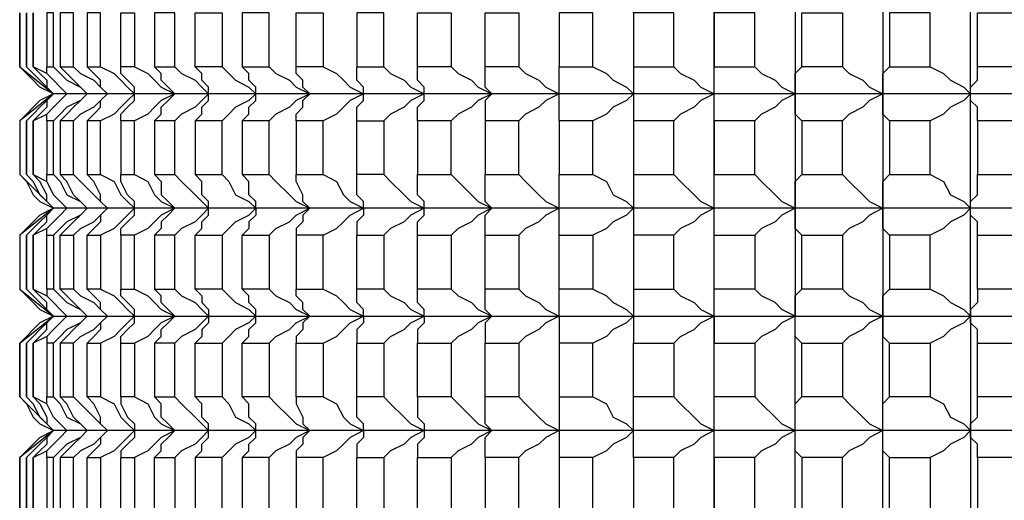
# Model space of a CAD drawing. Units: millimetres. Extents: x -194 to -14, y -131 to 209.
# Drawn here: x -103 to -98, y -126 to -123 of the extents above; entities that cross this region are included whole.
import ezdxf

# ---------------------------------------------------------------- set-up
doc = ezdxf.new("R2010")
doc.units = ezdxf.units.MM
doc.layers.add('PDF_Geometry', color=7, linetype='Continuous')

msp = doc.modelspace()

# ---------------------------------------------------------------- linework, layer by layer
at = {"layer": 'PDF_Geometry', "lineweight": 25}
for points in [[(-99.7432, -125.3003), (-99.7432, -125.1563), (-99.7432, -124.9763), (-99.7432, -124.6883), (-99.5272, -124.6883), (-99.4912, -124.6523), (-99.4192, -124.6163), (-99.3832, -124.5803), (-99.3112, -124.5443), (-99.3112, -123.9683), (-99.3112, -123.3563), (-99.3112, -122.7803), (-99.3112, -122.1683), (-99.3112, -121.5923), (-99.3112, -121.6283), (-99.3112, -121.6643), (-99.3112, -121.7003), (-99.3112, -121.7363), (-99.0952, -121.7363), (-99.0952, -122.0243), (-99.3112, -122.0243), (-99.3112, -121.7363)], [(-98.8432, -121.7363), (-98.8792, -121.7003), (-98.8792, -121.6643), (-98.8792, -121.6283), (-98.8792, -121.5923), (-98.8792, -122.1683), (-98.8792, -122.7803), (-98.8792, -123.3563), (-98.8792, -123.9683), (-98.8792, -124.5443), (-98.8792, -124.5083), (-98.8792, -124.4723), (-98.8792, -124.4363), (-98.8432, -124.4003)], [(-98.3752, -121.7363), (-98.4112, -121.7003), (-98.4112, -121.6643), (-98.4112, -121.6283), (-98.4112, -121.5923), (-98.4112, -122.1683), (-98.4112, -122.7803), (-98.4112, -123.3563), (-98.4112, -123.9683), (-98.4112, -124.5443), (-98.4112, -124.5083), (-98.4112, -124.4723), (-98.4112, -124.4363), (-98.3752, -124.4003)], [(-97.9072, -124.6883), (-97.6552, -124.6883), (-97.6552, -124.9763), (-97.9072, -124.9763), (-97.9072, -124.6883), (-97.9072, -124.6523), (-97.9072, -124.6163), (-97.9432, -124.5803), (-97.9432, -124.5443), (-97.9432, -123.9683), (-97.9432, -123.3563), (-97.9432, -122.7803), (-97.9432, -122.1683), (-97.9432, -121.5923), (-97.9432, -121.6283), (-97.9072, -121.6643), (-97.9072, -121.7003), (-97.9072, -121.7363)], [(-99.7432, -122.9243), (-99.7432, -123.2123), (-99.5272, -123.2123), (-99.5272, -122.9243), (-99.7432, -122.9243), (-99.7432, -122.7803), (-99.7432, -122.6003)], [(-103.0192, -122.9243), (-103.0192, -123.2123), (-102.8392, -123.3563), (-102.8752, -123.3923), (-102.8752, -123.4283), (-102.9112, -123.4643), (-102.9472, -123.5003), (-102.8752, -123.4643), (-102.8392, -123.4283), (-102.8032, -123.3923), (-102.7672, -123.3563), (-102.8032, -123.3203), (-102.8392, -123.2843), (-102.8752, -123.2483), (-102.9472, -123.2123), (-102.9112, -123.2483), (-102.8752, -123.2843), (-102.8752, -123.3203), (-102.8392, -123.3563), (-102.8752, -123.3923), (-102.9112, -123.4283), (-102.9472, -123.4643), (-102.9832, -123.5003), (-102.9472, -123.4643), (-102.9112, -123.4283), (-102.8752, -123.3923), (-102.8392, -123.3563), (-102.9112, -123.3923), (-102.9472, -123.4283), (-102.9832, -123.4643), (-103.0192, -123.5003), (-103.0192, -123.7883), (-102.9832, -123.8243), (-102.9472, -123.8963), (-102.9112, -123.9323), (-102.8392, -123.9683), (-102.8752, -124.0043), (-102.9112, -124.0403), (-102.9472, -124.0763), (-102.9832, -124.1123), (-102.9472, -124.0763), (-102.9112, -124.0403), (-102.8752, -124.0043), (-102.8392, -123.9683), (-102.8752, -123.9323), (-102.9112, -123.8963), (-102.9472, -123.8243), (-102.9832, -123.7883), (-102.9472, -123.8243), (-102.9112, -123.8963), (-102.8752, -123.9323), (-102.8392, -123.9683)], [(-102.8392, -123.3563), (-102.8752, -123.3203), (-102.9112, -123.2843), (-102.9472, -123.2483), (-102.9832, -123.2123), (-102.9472, -123.2483), (-102.9112, -123.2843), (-102.8752, -123.3203), (-102.8392, -123.3563), (-102.9112, -123.3203), (-102.9472, -123.2843), (-102.9832, -123.2483), (-103.0192, -123.2123), (-103.0192, -122.9243)], [(-102.9472, -122.9243), (-102.9472, -123.2123), (-102.9472, -122.9243)], [(-102.8752, -123.5003), (-102.8752, -123.4643), (-102.8392, -123.4283), (-102.8032, -123.3923), (-102.7672, -123.3563), (-102.8032, -123.3203), (-102.8392, -123.2843), (-102.8752, -123.2483), (-102.8752, -123.2123)], [(-102.8392, -123.2123), (-102.8032, -123.2483), (-102.7672, -123.2843), (-102.6952, -123.3203), (-102.6592, -123.3563), (-102.6952, -123.3923), (-102.7672, -123.4283), (-102.8032, -123.4643), (-102.8392, -123.5003)], [(-102.8032, -123.5003), (-102.7672, -123.4643), (-102.7312, -123.4283), (-102.6952, -123.3923), (-102.6592, -123.3563), (-102.6952, -123.3203), (-102.7312, -123.2843), (-102.7672, -123.2483), (-102.8032, -123.2123)], [(-102.7312, -123.2123), (-102.6952, -123.2483), (-102.6232, -123.2843), (-102.5872, -123.3203), (-102.5512, -123.3563), (-102.5872, -123.3203), (-102.5872, -123.2843), (-102.6232, -123.2483), (-102.6592, -123.2123)], [(-102.5872, -123.2123), (-102.5152, -123.2483), (-102.4792, -123.2843), (-102.4432, -123.3203), (-102.4072, -123.3563), (-102.4432, -123.3923), (-102.4792, -123.4283), (-102.5152, -123.4643), (-102.5872, -123.5003)], [(-102.4792, -123.5003), (-102.4792, -123.4643), (-102.4432, -123.4283), (-102.4072, -123.3923), (-102.4072, -123.3563), (-102.4072, -123.3203), (-102.4432, -123.2843), (-102.4792, -123.2483), (-102.4792, -123.2123)], [(-102.4072, -123.2123), (-102.3352, -123.2483), (-102.2992, -123.2843), (-102.2632, -123.3203), (-102.1912, -123.3563), (-102.2632, -123.3923), (-102.2992, -123.4283), (-102.3352, -123.4643), (-102.4072, -123.5003)], [(-102.2992, -123.5003), (-102.2632, -123.4643), (-102.2632, -123.4283), (-102.2272, -123.3923), (-102.1912, -123.3563), (-102.2272, -123.3203), (-102.2632, -123.2843), (-102.2632, -123.2483), (-102.2992, -123.2123)], [(-102.1912, -123.2123), (-102.1552, -123.2483), (-102.0832, -123.2843), (-102.0472, -123.3203), (-102.0112, -123.3563)], [(-102.0832, -123.5003), (-102.0472, -123.4643), (-102.0472, -123.4283), (-102.0112, -123.3923), (-102.0112, -123.3563), (-102.0112, -123.3203), (-102.0472, -123.2843), (-102.0472, -123.2483), (-102.0832, -123.2123)], [(-101.9392, -123.2123), (-101.9032, -123.2483), (-101.8672, -123.2843), (-101.7952, -123.3203), (-101.7592, -123.3563), (-101.7592, -123.3203), (-101.7952, -123.2843), (-101.7952, -123.2483), (-101.8312, -123.2123)], [(-101.6872, -123.2123), (-101.6512, -123.2483), (-101.5792, -123.2843), (-101.5432, -123.3203), (-101.4712, -123.3563), (-101.5072, -123.3203), (-101.5072, -123.2843), (-101.5432, -123.2483), (-101.5432, -123.2123)], [(-101.3992, -123.2123), (-101.3272, -123.2483), (-101.2912, -123.2843), (-101.2552, -123.3203), (-101.1832, -123.3563), (-101.1832, -123.3203), (-101.2192, -123.2843), (-101.2192, -123.2483), (-101.2192, -123.2123)], [(-101.0752, -123.2123), (-101.0392, -123.2483), (-100.9672, -123.2843), (-100.9312, -123.3203), (-100.8592, -123.3563), (-100.8592, -123.3203), (-100.8952, -123.2843), (-100.8952, -123.2483), (-100.8952, -123.2123)], [(-100.7152, -123.2123), (-100.6792, -123.2483), (-100.6072, -123.2843), (-100.5712, -123.3203), (-100.4992, -123.3563), (-100.5352, -123.3203), (-100.5352, -123.2843), (-100.5352, -123.2483), (-100.5352, -123.2123)], [(-100.3552, -123.2123), (-100.3192, -123.2483), (-100.2472, -123.2843), (-100.2112, -123.3203), (-100.1392, -123.3563), (-100.1392, -123.3203), (-100.1392, -123.2843), (-100.1392, -123.2483), (-100.1392, -123.2123)], [(-99.9592, -123.2123), (-99.8872, -123.2483), (-99.8512, -123.2843), (-99.7792, -123.3203), (-99.7432, -123.3563), (-99.7792, -123.3923), (-99.8512, -123.4283), (-99.8872, -123.4643), (-99.9592, -123.5003)], [(-99.7432, -123.2123), (-99.7432, -123.3563), (-99.7432, -123.5003)], [(-99.5272, -123.2123), (-99.4912, -123.2483), (-99.4192, -123.2843), (-99.3832, -123.3203), (-99.3112, -123.3563), (-99.3832, -123.3923), (-99.4192, -123.4283), (-99.4912, -123.4643), (-99.5272, -123.5003)], [(-99.3112, -123.5003), (-99.3112, -123.4643), (-99.3112, -123.4283), (-99.3112, -123.3923), (-99.3112, -123.3563), (-99.3112, -123.3203), (-99.3112, -123.2843), (-99.3112, -123.2483), (-99.3112, -123.2123)], [(-99.0952, -123.2123), (-99.0592, -123.2483), (-98.9872, -123.2843), (-98.9512, -123.3203), (-98.8792, -123.3563), (-98.9512, -123.3923), (-98.9872, -123.4283), (-99.0592, -123.4643), (-99.0952, -123.5003)], [(-98.8432, -123.5003), (-98.8792, -123.4643), (-98.8792, -123.4283), (-98.8792, -123.3923), (-98.8792, -123.3563), (-98.8792, -123.3203), (-98.8792, -123.2843), (-98.8792, -123.2483), (-98.8432, -123.2123)], [(-98.6272, -123.2123), (-98.5912, -123.2483), (-98.5192, -123.2843), (-98.4832, -123.3203), (-98.4112, -123.3563), (-98.4112, -123.3203), (-98.4112, -123.2843), (-98.4112, -123.2483), (-98.3752, -123.2123)], [(-98.1592, -123.2123), (-98.0872, -123.2483), (-98.0512, -123.2843), (-97.9792, -123.3203), (-97.9432, -123.3563), (-97.9432, -123.3203), (-97.9072, -123.2843), (-97.9072, -123.2483), (-97.9072, -123.2123)], [(-80.1592, -123.3563), (-102.8392, -123.3563), (-103.0192, -123.5003), (-103.0192, -123.7883), (-102.8392, -123.9683), (-102.8752, -123.9323), (-102.8752, -123.8963), (-102.9112, -123.8243), (-102.9472, -123.7883), (-102.8752, -123.8243), (-102.8392, -123.8963), (-102.8032, -123.9323), (-102.7672, -123.9683), (-102.8032, -124.0043), (-102.8392, -124.0403), (-102.8752, -124.0763), (-102.9472, -124.1123), (-102.9112, -124.0763), (-102.8752, -124.0403), (-102.8752, -124.0043), (-102.8392, -123.9683), (-102.9112, -124.0043), (-102.9472, -124.0403), (-102.9832, -124.0763), (-103.0192, -124.1123), (-103.0192, -124.4003), (-102.9832, -124.4363), (-102.9472, -124.4723), (-102.9112, -124.5083), (-102.8392, -124.5443), (-102.9112, -124.5803), (-102.9472, -124.6163), (-102.9832, -124.6523), (-103.0192, -124.6883), (-103.0192, -124.9763), (-102.9832, -125.0123), (-102.9472, -125.0843), (-102.9112, -125.1203), (-102.8392, -125.1563)], [(-102.6592, -123.5003), (-102.6232, -123.4643), (-102.5872, -123.4283), (-102.5872, -123.3923), (-102.5512, -123.3563), (-102.5872, -123.3923), (-102.6232, -123.4283), (-102.6952, -123.4643), (-102.7312, -123.5003)], [(-102.0112, -123.3563), (-102.0472, -123.3923), (-102.0832, -123.4283), (-102.1552, -123.4643), (-102.1912, -123.5003)], [(-101.8312, -123.5003), (-101.7952, -123.4643), (-101.7952, -123.4283), (-101.7592, -123.3923), (-101.7592, -123.3563), (-101.7952, -123.3923), (-101.8672, -123.4283), (-101.9032, -123.4643), (-101.9392, -123.5003)], [(-101.5432, -123.5003), (-101.5432, -123.4643), (-101.5072, -123.4283), (-101.5072, -123.3923), (-101.4712, -123.3563), (-101.5432, -123.3923), (-101.5792, -123.4283), (-101.6512, -123.4643), (-101.6872, -123.5003)], [(-101.2192, -123.5003), (-101.2192, -123.4643), (-101.2192, -123.4283), (-101.1832, -123.3923), (-101.1832, -123.3563), (-101.2552, -123.3923), (-101.2912, -123.4283), (-101.3272, -123.4643), (-101.3992, -123.5003)], [(-100.8952, -123.5003), (-100.8952, -123.4643), (-100.8952, -123.4283), (-100.8592, -123.3923), (-100.8592, -123.3563), (-100.9312, -123.3923), (-100.9672, -123.4283), (-101.0392, -123.4643), (-101.0752, -123.5003)], [(-100.4992, -123.3563), (-100.5712, -123.3923), (-100.6072, -123.4283), (-100.6792, -123.4643), (-100.7152, -123.5003)], [(-100.4992, -123.3563), (-100.5352, -123.3923), (-100.5352, -123.4283), (-100.5352, -123.4643), (-100.5352, -123.5003)], [(-100.1392, -123.5003), (-100.1392, -123.4643), (-100.1392, -123.4283), (-100.1392, -123.3923), (-100.1392, -123.3563), (-100.2112, -123.3923), (-100.2472, -123.4283), (-100.3192, -123.4643), (-100.3552, -123.5003)], [(-98.3752, -123.5003), (-98.4112, -123.4643), (-98.4112, -123.4283), (-98.4112, -123.3923), (-98.4112, -123.3563), (-98.4832, -123.3923), (-98.5192, -123.4283), (-98.5912, -123.4643), (-98.6272, -123.5003)], [(-97.9072, -123.5003), (-97.9072, -123.4643), (-97.9072, -123.4283), (-97.9432, -123.3923), (-97.9432, -123.3563), (-97.9792, -123.3923), (-98.0512, -123.4283), (-98.0872, -123.4643), (-98.1592, -123.5003)], [(-102.8752, -124.1123), (-102.8752, -124.0763), (-102.8392, -124.0403), (-102.8032, -124.0043), (-102.7672, -123.9683), (-102.8032, -123.9323), (-102.8392, -123.8963), (-102.8752, -123.8243), (-102.8752, -123.7883)], [(-102.8392, -123.7883), (-102.8032, -123.8243), (-102.7672, -123.8963), (-102.6952, -123.9323), (-102.6592, -123.9683), (-102.6952, -124.0043), (-102.7672, -124.0403), (-102.8032, -124.0763), (-102.8392, -124.1123)], [(-102.8032, -124.1123), (-102.7672, -124.0763), (-102.7312, -124.0403), (-102.6952, -124.0043), (-102.6592, -123.9683), (-102.6952, -123.9323), (-102.7312, -123.8963), (-102.7672, -123.8243), (-102.8032, -123.7883)], [(-102.7312, -123.7883), (-102.6952, -123.8243), (-102.6232, -123.8963), (-102.5872, -123.9323), (-102.5512, -123.9683), (-102.5872, -123.9323), (-102.5872, -123.8963), (-102.6232, -123.8243), (-102.6592, -123.7883)], [(-102.5872, -123.7883), (-102.5152, -123.8243), (-102.4792, -123.8963), (-102.4432, -123.9323), (-102.4072, -123.9683), (-102.4432, -124.0043), (-102.4792, -124.0403), (-102.5152, -124.0763), (-102.5872, -124.1123)], [(-102.4792, -124.1123), (-102.4792, -124.0763), (-102.4432, -124.0403), (-102.4072, -124.0043), (-102.4072, -123.9683), (-102.4072, -123.9323), (-102.4432, -123.8963), (-102.4792, -123.8243), (-102.4792, -123.7883)], [(-102.4072, -123.7883), (-102.3352, -123.8243), (-102.2992, -123.8963), (-102.2632, -123.9323), (-102.1912, -123.9683), (-102.2632, -124.0043), (-102.2992, -124.0403), (-102.3352, -124.0763), (-102.4072, -124.1123)], [(-102.2992, -123.7883), (-102.2632, -123.8243), (-102.2632, -123.8963), (-102.2272, -123.9323), (-102.1912, -123.9683), (-102.2272, -124.0043), (-102.2632, -124.0403), (-102.2632, -124.0763), (-102.2992, -124.1123)], [(-102.1912, -123.7883), (-102.1552, -123.8243), (-102.0832, -123.8963), (-102.0472, -123.9323), (-102.0112, -123.9683), (-102.0472, -124.0043), (-102.0832, -124.0403), (-102.1552, -124.0763), (-102.1912, -124.1123)], [(-102.0832, -124.1123), (-102.0472, -124.0763), (-102.0472, -124.0403), (-102.0112, -124.0043), (-102.0112, -123.9683), (-102.0112, -123.9323), (-102.0472, -123.8963), (-102.0472, -123.8243), (-102.0832, -123.7883)], [(-101.9392, -123.7883), (-101.9032, -123.8243), (-101.8672, -123.8963), (-101.7952, -123.9323), (-101.7592, -123.9683), (-101.7592, -123.9323), (-101.7952, -123.8963), (-101.7952, -123.8243), (-101.8312, -123.7883)], [(-101.6872, -123.7883), (-101.6512, -123.8243), (-101.5792, -123.8963), (-101.5432, -123.9323), (-101.4712, -123.9683), (-101.5072, -123.9323), (-101.5072, -123.8963), (-101.5432, -123.8243), (-101.5432, -123.7883)], [(-101.3992, -123.7883), (-101.3272, -123.8243), (-101.2912, -123.8963), (-101.2552, -123.9323), (-101.1832, -123.9683), (-101.1832, -123.9323), (-101.2192, -123.8963), (-101.2192, -123.8243), (-101.2192, -123.7883)], [(-101.0752, -123.7883), (-101.0392, -123.8243), (-100.9672, -123.8963), (-100.9312, -123.9323), (-100.8592, -123.9683), (-100.8592, -123.9323), (-100.8952, -123.8963), (-100.8952, -123.8243), (-100.8952, -123.7883)], [(-100.7152, -123.7883), (-100.6792, -123.8243), (-100.6072, -123.8963), (-100.5712, -123.9323), (-100.4992, -123.9683), (-100.5352, -123.9323), (-100.5352, -123.8963), (-100.5352, -123.8243), (-100.5352, -123.7883)], [(-100.3552, -123.7883), (-100.3192, -123.8243), (-100.2472, -123.8963), (-100.2112, -123.9323), (-100.1392, -123.9683), (-100.1392, -123.9323), (-100.1392, -123.8963), (-100.1392, -123.8243), (-100.1392, -123.7883)], [(-99.9592, -123.7883), (-99.8872, -123.8243), (-99.8512, -123.8963), (-99.7792, -123.9323), (-99.7432, -123.9683), (-99.7792, -124.0043), (-99.8512, -124.0403), (-99.8872, -124.0763), (-99.9592, -124.1123)], [(-99.7432, -123.7883), (-99.7432, -123.9683), (-99.7432, -124.1123)], [(-99.5272, -123.7883), (-99.4912, -123.8243), (-99.4192, -123.8963), (-99.3832, -123.9323), (-99.3112, -123.9683), (-99.3112, -123.9323), (-99.3112, -123.8963), (-99.3112, -123.8243), (-99.3112, -123.7883)], [(-99.0952, -123.7883), (-99.0592, -123.8243), (-98.9872, -123.8963), (-98.9512, -123.9323), (-98.8792, -123.9683), (-98.8792, -123.9323), (-98.8792, -123.8963), (-98.8792, -123.8243), (-98.8432, -123.7883)], [(-98.6272, -123.7883), (-98.5912, -123.8243), (-98.5192, -123.8963), (-98.4832, -123.9323), (-98.4112, -123.9683), (-98.4112, -123.9323), (-98.4112, -123.8963), (-98.4112, -123.8243), (-98.3752, -123.7883)], [(-98.1592, -123.7883), (-98.0872, -123.8243), (-98.0512, -123.8963), (-97.9792, -123.9323), (-97.9432, -123.9683), (-97.9432, -123.9323), (-97.9072, -123.8963), (-97.9072, -123.8243), (-97.9072, -123.7883)], [(-80.1592, -123.9683), (-102.8392, -123.9683), (-103.0192, -124.1123), (-103.0192, -124.4003), (-102.8392, -124.5443), (-102.8752, -124.5083), (-102.8752, -124.4723), (-102.9112, -124.4363), (-102.9472, -124.4003), (-102.8752, -124.4363), (-102.8392, -124.4723), (-102.8032, -124.5083), (-102.7672, -124.5443), (-102.8032, -124.5803), (-102.8392, -124.6163), (-102.8752, -124.6523), (-102.9472, -124.6883), (-102.9112, -124.6523), (-102.8752, -124.6163), (-102.8752, -124.5803), (-102.8392, -124.5443), (-102.8752, -124.5803), (-102.9112, -124.6163), (-102.9472, -124.6523), (-102.9832, -124.6883), (-102.9472, -124.6523), (-102.9112, -124.6163), (-102.8752, -124.5803), (-102.8392, -124.5443), (-102.8752, -124.5083), (-102.9112, -124.4723), (-102.9472, -124.4363), (-102.9832, -124.4003), (-102.9472, -124.4363), (-102.9112, -124.4723), (-102.8752, -124.5083), (-102.8392, -124.5443)], [(-102.7312, -124.1123), (-102.6952, -124.0763), (-102.6232, -124.0403), (-102.5872, -124.0043), (-102.5512, -123.9683), (-102.5872, -124.0043), (-102.5872, -124.0403), (-102.6232, -124.0763), (-102.6592, -124.1123)], [(-101.9392, -124.1123), (-101.9032, -124.0763), (-101.8672, -124.0403), (-101.7952, -124.0043), (-101.7592, -123.9683), (-101.7592, -124.0043), (-101.7952, -124.0403), (-101.7952, -124.0763), (-101.8312, -124.1123)], [(-101.6872, -124.1123), (-101.6512, -124.0763), (-101.5792, -124.0403), (-101.5432, -124.0043), (-101.4712, -123.9683), (-101.5072, -124.0043), (-101.5072, -124.0403), (-101.5432, -124.0763), (-101.5432, -124.1123)], [(-101.3992, -124.1123), (-101.3272, -124.0763), (-101.2912, -124.0403), (-101.2552, -124.0043), (-101.1832, -123.9683), (-101.1832, -124.0043), (-101.2192, -124.0403), (-101.2192, -124.0763), (-101.2192, -124.1123)], [(-100.8952, -124.1123), (-100.8952, -124.0763), (-100.8952, -124.0403), (-100.8592, -124.0043), (-100.8592, -123.9683), (-100.9312, -124.0043), (-100.9672, -124.0403), (-101.0392, -124.0763), (-101.0752, -124.1123)], [(-100.5352, -124.1123), (-100.5352, -124.0763), (-100.5352, -124.0403), (-100.5352, -124.0043), (-100.4992, -123.9683), (-100.5712, -124.0043), (-100.6072, -124.0403), (-100.6792, -124.0763), (-100.7152, -124.1123)], [(-100.1392, -124.1123), (-100.1392, -124.0763), (-100.1392, -124.0403), (-100.1392, -124.0043), (-100.1392, -123.9683), (-100.2112, -124.0043), (-100.2472, -124.0403), (-100.3192, -124.0763), (-100.3552, -124.1123)], [(-99.3112, -124.1123), (-99.3112, -124.0763), (-99.3112, -124.0403), (-99.3112, -124.0043), (-99.3112, -123.9683), (-99.3832, -124.0043), (-99.4192, -124.0403), (-99.4912, -124.0763), (-99.5272, -124.1123), (-99.7432, -124.1123), (-99.7432, -124.4003), (-99.7432, -124.5443), (-99.7432, -124.6883)], [(-98.8432, -124.1123), (-98.8792, -124.0763), (-98.8792, -124.0403), (-98.8792, -124.0043), (-98.8792, -123.9683), (-98.9512, -124.0043), (-98.9872, -124.0403), (-99.0592, -124.0763), (-99.0952, -124.1123)], [(-98.3752, -124.1123), (-98.4112, -124.0763), (-98.4112, -124.0403), (-98.4112, -124.0043), (-98.4112, -123.9683), (-98.4832, -124.0043), (-98.5192, -124.0403), (-98.5912, -124.0763), (-98.6272, -124.1123)], [(-97.9072, -124.1123), (-97.9072, -124.0763), (-97.9072, -124.0403), (-97.9432, -124.0043), (-97.9432, -123.9683), (-97.9792, -124.0043), (-98.0512, -124.0403), (-98.0872, -124.0763), (-98.1592, -124.1123)], [(-102.9472, -124.4003), (-102.9472, -124.1123), (-102.9472, -124.4003)], [(-99.7432, -124.4003), (-99.5272, -124.4003), (-99.5272, -124.1123)], [(-102.8752, -124.4003), (-102.8752, -124.4363), (-102.8392, -124.4723), (-102.8032, -124.5083), (-102.7672, -124.5443), (-102.8032, -124.5803), (-102.8392, -124.6163), (-102.8752, -124.6523), (-102.8752, -124.6883)], [(-102.8392, -124.4003), (-102.8032, -124.4363), (-102.7672, -124.4723), (-102.6952, -124.5083), (-102.6592, -124.5443), (-102.6952, -124.5803), (-102.7672, -124.6163), (-102.8032, -124.6523), (-102.8392, -124.6883)], [(-102.8032, -124.6883), (-102.7672, -124.6523), (-102.7312, -124.6163), (-102.6952, -124.5803), (-102.6592, -124.5443), (-102.6952, -124.5083), (-102.7312, -124.4723), (-102.7672, -124.4363), (-102.8032, -124.4003)], [(-102.7312, -124.4003), (-102.6952, -124.4363), (-102.6232, -124.4723), (-102.5872, -124.5083), (-102.5512, -124.5443), (-102.5872, -124.5083), (-102.5872, -124.4723), (-102.6232, -124.4363), (-102.6592, -124.4003)], [(-102.5872, -124.4003), (-102.5152, -124.4363), (-102.4792, -124.4723), (-102.4432, -124.5083), (-102.4072, -124.5443), (-102.4432, -124.5803), (-102.4792, -124.6163), (-102.5152, -124.6523), (-102.5872, -124.6883)], [(-102.4792, -124.6883), (-102.4792, -124.6523), (-102.4432, -124.6163), (-102.4072, -124.5803), (-102.4072, -124.5443), (-102.4072, -124.5083), (-102.4432, -124.4723), (-102.4792, -124.4363), (-102.4792, -124.4003)], [(-102.4072, -124.4003), (-102.3352, -124.4363), (-102.2992, -124.4723), (-102.2632, -124.5083), (-102.1912, -124.5443), (-102.2632, -124.5803), (-102.2992, -124.6163), (-102.3352, -124.6523), (-102.4072, -124.6883)], [(-102.2992, -124.6883), (-102.2632, -124.6523), (-102.2632, -124.6163), (-102.2272, -124.5803), (-102.1912, -124.5443), (-102.2272, -124.5083), (-102.2632, -124.4723), (-102.2632, -124.4363), (-102.2992, -124.4003)], [(-102.1912, -124.4003), (-102.1552, -124.4363), (-102.0832, -124.4723), (-102.0472, -124.5083), (-102.0112, -124.5443)], [(-102.0832, -124.4003), (-102.0472, -124.4363), (-102.0472, -124.4723), (-102.0112, -124.5083), (-102.0112, -124.5443), (-102.0112, -124.5803), (-102.0472, -124.6163), (-102.0472, -124.6523), (-102.0832, -124.6883)], [(-101.9392, -124.4003), (-101.9032, -124.4363), (-101.8672, -124.4723), (-101.7952, -124.5083), (-101.7592, -124.5443), (-101.7592, -124.5083), (-101.7952, -124.4723), (-101.7952, -124.4363), (-101.8312, -124.4003)], [(-101.6872, -124.4003), (-101.6512, -124.4363), (-101.5792, -124.4723), (-101.5432, -124.5083), (-101.4712, -124.5443), (-101.5072, -124.5083), (-101.5072, -124.4723), (-101.5432, -124.4363), (-101.5432, -124.4003)], [(-101.3992, -124.4003), (-101.3272, -124.4363), (-101.2912, -124.4723), (-101.2552, -124.5083), (-101.1832, -124.5443), (-101.1832, -124.5083), (-101.2192, -124.4723), (-101.2192, -124.4363), (-101.2192, -124.4003)], [(-101.0752, -124.4003), (-101.0392, -124.4363), (-100.9672, -124.4723), (-100.9312, -124.5083), (-100.8592, -124.5443), (-100.8592, -124.5083), (-100.8952, -124.4723), (-100.8952, -124.4363), (-100.8952, -124.4003)], [(-100.7152, -124.4003), (-100.6792, -124.4363), (-100.6072, -124.4723), (-100.5712, -124.5083), (-100.4992, -124.5443), (-100.5352, -124.5803), (-100.5352, -124.6163), (-100.5352, -124.6523), (-100.5352, -124.6883)], [(-100.4992, -124.5443), (-100.5352, -124.5083), (-100.5352, -124.4723), (-100.5352, -124.4363), (-100.5352, -124.4003)], [(-100.3552, -124.4003), (-100.3192, -124.4363), (-100.2472, -124.4723), (-100.2112, -124.5083), (-100.1392, -124.5443), (-100.1392, -124.5803), (-100.1392, -124.6163), (-100.1392, -124.6523), (-100.1392, -124.6883)], [(-100.1392, -124.5443), (-100.1392, -124.5083), (-100.1392, -124.4723), (-100.1392, -124.4363), (-100.1392, -124.4003)], [(-99.9592, -124.4003), (-99.8872, -124.4363), (-99.8512, -124.4723), (-99.7792, -124.5083), (-99.7432, -124.5443), (-99.7792, -124.5803), (-99.8512, -124.6163), (-99.8872, -124.6523), (-99.9592, -124.6883)], [(-99.5272, -124.4003), (-99.4912, -124.4363), (-99.4192, -124.4723), (-99.3832, -124.5083), (-99.3112, -124.5443), (-99.3112, -124.5083), (-99.3112, -124.4723), (-99.3112, -124.4363), (-99.3112, -124.4003)], [(-99.0952, -127.0643), (-99.3112, -127.0643), (-99.3112, -127.3523), (-99.0952, -127.3523), (-99.0952, -127.0643), (-99.0592, -127.0283), (-98.9872, -126.9923), (-98.9512, -126.9563), (-98.8792, -126.9203), (-98.8792, -126.3443), (-98.8792, -125.7323), (-98.8792, -125.1563), (-98.8792, -124.5443), (-98.9512, -124.5083), (-98.9872, -124.4723), (-99.0592, -124.4363), (-99.0952, -124.4003)], [(-98.6272, -124.4003), (-98.5912, -124.4363), (-98.5192, -124.4723), (-98.4832, -124.5083), (-98.4112, -124.5443), (-98.4832, -124.5803), (-98.5192, -124.6163), (-98.5912, -124.6523), (-98.6272, -124.6883)], [(-97.9072, -124.4003), (-97.9072, -124.4363), (-97.9072, -124.4723), (-97.9432, -124.5083), (-97.9432, -124.5443), (-97.9432, -125.1563), (-97.9432, -125.7323), (-97.9432, -126.3443), (-97.9432, -126.9203), (-97.9792, -126.9563), (-98.0512, -126.9923), (-98.0872, -127.0283), (-98.1592, -127.0643), (-98.1592, -127.3523), (-98.3752, -127.3523), (-98.3752, -127.0643), (-98.1592, -127.0643)], [(-98.1592, -124.4003), (-98.0872, -124.4363), (-98.0512, -124.4723), (-97.9792, -124.5083), (-97.9432, -124.5443), (-97.9792, -124.5803), (-98.0512, -124.6163), (-98.0872, -124.6523), (-98.1592, -124.6883)], [(-80.1592, -125.1563), (-102.8392, -125.1563), (-103.0192, -125.3003), (-103.0192, -125.5883), (-103.0192, -125.3003), (-102.9832, -125.2643), (-102.9472, -125.2283), (-102.9112, -125.1923), (-102.8392, -125.1563), (-102.8752, -125.1923), (-102.8752, -125.2283), (-102.9112, -125.2643), (-102.9472, -125.3003), (-102.8752, -125.2643), (-102.8392, -125.2283), (-102.8032, -125.1923), (-102.7672, -125.1563), (-102.8032, -125.1203), (-102.8392, -125.0843), (-102.8752, -125.0123), (-102.9472, -124.9763), (-102.9112, -125.0123), (-102.8752, -125.0843), (-102.8752, -125.1203), (-102.8392, -125.1563), (-103.0192, -124.9763), (-103.0192, -124.6883), (-102.8392, -124.5443), (-80.1592, -124.5443)], [(-102.7312, -124.6883), (-102.6952, -124.6523), (-102.6232, -124.6163), (-102.5872, -124.5803), (-102.5512, -124.5443), (-102.5872, -124.5803), (-102.5872, -124.6163), (-102.6232, -124.6523), (-102.6592, -124.6883)], [(-102.0112, -124.5443), (-102.0472, -124.5803), (-102.0832, -124.6163), (-102.1552, -124.6523), (-102.1912, -124.6883)], [(-101.8312, -124.6883), (-101.7952, -124.6523), (-101.7952, -124.6163), (-101.7592, -124.5803), (-101.7592, -124.5443), (-101.7952, -124.5803), (-101.8672, -124.6163), (-101.9032, -124.6523), (-101.9392, -124.6883)], [(-101.6872, -124.6883), (-101.6512, -124.6523), (-101.5792, -124.6163), (-101.5432, -124.5803), (-101.4712, -124.5443), (-101.5072, -124.5803), (-101.5072, -124.6163), (-101.5432, -124.6523), (-101.5432, -124.6883)], [(-101.3992, -124.6883), (-101.3272, -124.6523), (-101.2912, -124.6163), (-101.2552, -124.5803), (-101.1832, -124.5443), (-101.1832, -124.5803), (-101.2192, -124.6163), (-101.2192, -124.6523), (-101.2192, -124.6883)], [(-101.0752, -124.6883), (-101.0392, -124.6523), (-100.9672, -124.6163), (-100.9312, -124.5803), (-100.8592, -124.5443), (-100.8592, -124.5803), (-100.8952, -124.6163), (-100.8952, -124.6523), (-100.8952, -124.6883)], [(-100.4992, -124.5443), (-100.5712, -124.5803), (-100.6072, -124.6163), (-100.6792, -124.6523), (-100.7152, -124.6883)], [(-100.1392, -124.5443), (-100.2112, -124.5803), (-100.2472, -124.6163), (-100.3192, -124.6523), (-100.3552, -124.6883)], [(-99.5272, -127.0643), (-99.4912, -127.0283), (-99.4192, -126.9923), (-99.3832, -126.9563), (-99.3112, -126.9203), (-99.3112, -126.3443), (-99.3112, -125.7323), (-99.3112, -125.1563), (-99.3112, -124.5443), (-99.3112, -124.5803), (-99.3112, -124.6163), (-99.3112, -124.6523), (-99.3112, -124.6883), (-99.0952, -124.6883), (-99.0952, -124.9763), (-99.3112, -124.9763), (-99.3112, -124.6883)], [(-98.8432, -124.6883), (-98.8792, -124.6523), (-98.8792, -124.6163), (-98.8792, -124.5803), (-98.8792, -124.5443), (-98.9512, -124.5803), (-98.9872, -124.6163), (-99.0592, -124.6523), (-99.0952, -124.6883)], [(-98.6272, -127.0643), (-98.8432, -127.0643), (-98.8432, -127.3523), (-98.6272, -127.3523), (-98.6272, -127.0643), (-98.5912, -127.0283), (-98.5192, -126.9923), (-98.4832, -126.9563), (-98.4112, -126.9203), (-98.4112, -126.3443), (-98.4112, -125.7323), (-98.4112, -125.1563), (-98.4112, -124.5443), (-98.4112, -124.5803), (-98.4112, -124.6163), (-98.4112, -124.6523), (-98.3752, -124.6883)], [(-99.5272, -124.6883), (-99.5272, -124.9763), (-99.7432, -124.9763)], [(-102.8752, -125.3003), (-102.8752, -125.2643), (-102.8392, -125.2283), (-102.8032, -125.1923), (-102.7672, -125.1563), (-102.8032, -125.1203), (-102.8392, -125.0843), (-102.8752, -125.0123), (-102.8752, -124.9763)], [(-102.8392, -124.9763), (-102.8032, -125.0123), (-102.7672, -125.0843), (-102.6952, -125.1203), (-102.6592, -125.1563), (-102.6952, -125.1923), (-102.7672, -125.2283), (-102.8032, -125.2643), (-102.8392, -125.3003)], [(-102.8032, -125.3003), (-102.7672, -125.2643), (-102.7312, -125.2283), (-102.6952, -125.1923), (-102.6592, -125.1563), (-102.6952, -125.1203), (-102.7312, -125.0843), (-102.7672, -125.0123), (-102.8032, -124.9763)], [(-102.7312, -124.9763), (-102.6952, -125.0123), (-102.6232, -125.0843), (-102.5872, -125.1203), (-102.5512, -125.1563), (-102.5872, -125.1203), (-102.5872, -125.0843), (-102.6232, -125.0123), (-102.6592, -124.9763)], [(-102.5872, -124.9763), (-102.5152, -125.0123), (-102.4792, -125.0843), (-102.4432, -125.1203), (-102.4072, -125.1563), (-102.4432, -125.1923), (-102.4792, -125.2283), (-102.5152, -125.2643), (-102.5872, -125.3003)], [(-102.4792, -124.9763), (-102.4792, -125.0123), (-102.4432, -125.0843), (-102.4072, -125.1203), (-102.4072, -125.1563), (-102.4072, -125.1923), (-102.4432, -125.2283), (-102.4792, -125.2643), (-102.4792, -125.3003)], [(-102.4072, -124.9763), (-102.3352, -125.0123), (-102.2992, -125.0843), (-102.2632, -125.1203), (-102.1912, -125.1563), (-102.2632, -125.1923), (-102.2992, -125.2283), (-102.3352, -125.2643), (-102.4072, -125.3003)], [(-102.2992, -125.3003), (-102.2632, -125.2643), (-102.2632, -125.2283), (-102.2272, -125.1923), (-102.1912, -125.1563), (-102.2272, -125.1203), (-102.2632, -125.0843), (-102.2632, -125.0123), (-102.2992, -124.9763)], [(-102.1912, -124.9763), (-102.1552, -125.0123), (-102.0832, -125.0843), (-102.0472, -125.1203), (-102.0112, -125.1563), (-102.0472, -125.1923), (-102.0832, -125.2283), (-102.1552, -125.2643), (-102.1912, -125.3003)], [(-102.0832, -125.3003), (-102.0472, -125.2643), (-102.0472, -125.2283), (-102.0112, -125.1923), (-102.0112, -125.1563), (-102.0112, -125.1203), (-102.0472, -125.0843), (-102.0472, -125.0123), (-102.0832, -124.9763)], [(-101.9392, -124.9763), (-101.9032, -125.0123), (-101.8672, -125.0843), (-101.7952, -125.1203), (-101.7592, -125.1563), (-101.7952, -125.1923), (-101.8672, -125.2283), (-101.9032, -125.2643), (-101.9392, -125.3003)], [(-101.8312, -125.3003), (-101.7952, -125.2643), (-101.7952, -125.2283), (-101.7592, -125.1923), (-101.7592, -125.1563), (-101.7592, -125.1203), (-101.7952, -125.0843), (-101.7952, -125.0123), (-101.8312, -124.9763)], [(-101.6872, -124.9763), (-101.6512, -125.0123), (-101.5792, -125.0843), (-101.5432, -125.1203), (-101.4712, -125.1563), (-101.5432, -125.1923), (-101.5792, -125.2283), (-101.6512, -125.2643), (-101.6872, -125.3003)], [(-101.5432, -124.9763), (-101.5432, -125.0123), (-101.5072, -125.0843), (-101.5072, -125.1203), (-101.4712, -125.1563), (-101.5072, -125.1923), (-101.5072, -125.2283), (-101.5432, -125.2643), (-101.5432, -125.3003)], [(-101.3992, -124.9763), (-101.3272, -125.0123), (-101.2912, -125.0843), (-101.2552, -125.1203), (-101.1832, -125.1563), (-101.2552, -125.1923), (-101.2912, -125.2283), (-101.3272, -125.2643), (-101.3992, -125.3003)], [(-101.1832, -125.1563), (-101.1832, -125.1203), (-101.2192, -125.0843), (-101.2192, -125.0123), (-101.2192, -124.9763)], [(-101.0752, -124.9763), (-101.0392, -125.0123), (-100.9672, -125.0843), (-100.9312, -125.1203), (-100.8592, -125.1563), (-100.9312, -125.1923), (-100.9672, -125.2283), (-101.0392, -125.2643), (-101.0752, -125.3003)], [(-100.8952, -124.9763), (-100.8952, -125.0123), (-100.8952, -125.0843), (-100.8592, -125.1203), (-100.8592, -125.1563), (-100.8592, -125.1923), (-100.8952, -125.2283), (-100.8952, -125.2643), (-100.8952, -125.3003)], [(-100.7152, -124.9763), (-100.6792, -125.0123), (-100.6072, -125.0843), (-100.5712, -125.1203), (-100.4992, -125.1563), (-100.5712, -125.1923), (-100.6072, -125.2283), (-100.6792, -125.2643), (-100.7152, -125.3003)], [(-100.5352, -125.3003), (-100.5352, -125.2643), (-100.5352, -125.2283), (-100.5352, -125.1923), (-100.4992, -125.1563), (-100.5352, -125.1203), (-100.5352, -125.0843), (-100.5352, -125.0123), (-100.5352, -124.9763)], [(-100.3552, -124.9763), (-100.3192, -125.0123), (-100.2472, -125.0843), (-100.2112, -125.1203), (-100.1392, -125.1563), (-100.2112, -125.1923), (-100.2472, -125.2283), (-100.3192, -125.2643), (-100.3552, -125.3003)], [(-100.1392, -124.9763), (-100.1392, -125.0123), (-100.1392, -125.0843), (-100.1392, -125.1203), (-100.1392, -125.1563), (-100.1392, -125.1923), (-100.1392, -125.2283), (-100.1392, -125.2643), (-100.1392, -125.3003)], [(-99.9592, -124.9763), (-99.8872, -125.0123), (-99.8512, -125.0843), (-99.7792, -125.1203), (-99.7432, -125.1563), (-99.7792, -125.1923), (-99.8512, -125.2283), (-99.8872, -125.2643), (-99.9592, -125.3003)], [(-99.5272, -124.9763), (-99.4912, -125.0123), (-99.4192, -125.0843), (-99.3832, -125.1203), (-99.3112, -125.1563), (-99.3832, -125.1923), (-99.4192, -125.2283), (-99.4912, -125.2643), (-99.5272, -125.3003)], [(-99.3112, -125.3003), (-99.3112, -125.2643), (-99.3112, -125.2283), (-99.3112, -125.1923), (-99.3112, -125.1563), (-99.3112, -125.1203), (-99.3112, -125.0843), (-99.3112, -125.0123), (-99.3112, -124.9763)], [(-99.0952, -124.9763), (-99.0592, -125.0123), (-98.9872, -125.0843), (-98.9512, -125.1203), (-98.8792, -125.1563), (-98.9512, -125.1923), (-98.9872, -125.2283), (-99.0592, -125.2643), (-99.0952, -125.3003)], [(-98.8432, -125.3003), (-98.8792, -125.2643), (-98.8792, -125.2283), (-98.8792, -125.1923), (-98.8792, -125.1563), (-98.8792, -125.1203), (-98.8792, -125.0843), (-98.8792, -125.0123), (-98.8432, -124.9763)], [(-98.6272, -124.9763), (-98.5912, -125.0123), (-98.5192, -125.0843), (-98.4832, -125.1203), (-98.4112, -125.1563), (-98.4832, -125.1923), (-98.5192, -125.2283), (-98.5912, -125.2643), (-98.6272, -125.3003)], [(-98.3752, -125.3003), (-98.4112, -125.2643), (-98.4112, -125.2283), (-98.4112, -125.1923), (-98.4112, -125.1563), (-98.4112, -125.1203), (-98.4112, -125.0843), (-98.4112, -125.0123), (-98.3752, -124.9763)], [(-98.1592, -124.9763), (-98.0872, -125.0123), (-98.0512, -125.0843), (-97.9792, -125.1203), (-97.9432, -125.1563), (-97.9792, -125.1923), (-98.0512, -125.2283), (-98.0872, -125.2643), (-98.1592, -125.3003)], [(-97.9072, -125.3003), (-97.9072, -125.2643), (-97.9072, -125.2283), (-97.9432, -125.1923), (-97.9432, -125.1563), (-97.9432, -125.1203), (-97.9072, -125.0843), (-97.9072, -125.0123), (-97.9072, -124.9763)], [(-102.5512, -125.1563), (-102.5872, -125.1923), (-102.6232, -125.2283), (-102.6952, -125.2643), (-102.7312, -125.3003)], [(-102.5512, -125.1563), (-102.5872, -125.1923), (-102.5872, -125.2283), (-102.6232, -125.2643), (-102.6592, -125.3003)], [(-101.1832, -125.1563), (-101.1832, -125.1923), (-101.2192, -125.2283), (-101.2192, -125.2643), (-101.2192, -125.3003)], [(-99.7432, -125.8763), (-99.7432, -125.7323), (-99.7432, -125.5883), (-99.5272, -125.5883), (-99.5272, -125.3003), (-99.7432, -125.3003), (-99.7432, -125.5883)]]:
    msp.add_lwpolyline(points, dxfattribs=at)
for points in [[(-102.9832, -123.2123), (-102.9832, -122.9243)], [(-102.8392, -122.9243), (-102.8752, -122.9243), (-102.8752, -123.2123), (-102.8392, -123.2123)], [(-102.8032, -122.9243), (-102.8032, -123.2123), (-102.7312, -123.2123), (-102.7312, -122.9243)], [(-102.5872, -122.9243), (-102.6592, -122.9243), (-102.6592, -123.2123), (-102.5872, -123.2123)], [(-102.4072, -123.2123), (-102.4792, -123.2123), (-102.4792, -122.9243), (-102.4072, -122.9243)], [(-102.1912, -123.2123), (-102.1912, -122.9243), (-102.2992, -122.9243), (-102.2992, -123.2123)], [(-101.9392, -123.2123), (-102.0832, -123.2123), (-102.0832, -122.9243), (-101.9392, -122.9243)], [(-101.8312, -123.2123), (-101.6872, -123.2123), (-101.6872, -122.9243), (-101.8312, -122.9243)], [(-101.5432, -123.2123), (-101.5432, -122.9243), (-101.3992, -122.9243), (-101.3992, -123.2123)], [(-101.2192, -122.9243), (-101.2192, -123.2123), (-101.0752, -123.2123), (-101.0752, -122.9243)], [(-100.7152, -123.2123), (-100.8952, -123.2123), (-100.8952, -122.9243), (-100.7152, -122.9243)], [(-100.5352, -123.2123), (-100.5352, -122.9243), (-100.3552, -122.9243), (-100.3552, -123.2123)], [(-100.1392, -123.2123), (-99.9592, -123.2123), (-99.9592, -122.9243), (-100.1392, -122.9243)], [(-99.3112, -123.2123), (-99.0952, -123.2123), (-99.0952, -122.9243), (-99.3112, -122.9243)], [(-98.8432, -123.2123), (-98.8432, -122.9243), (-98.6272, -122.9243), (-98.6272, -123.2123)], [(-98.3752, -123.2123), (-98.1592, -123.2123), (-98.1592, -122.9243), (-98.3752, -122.9243)], [(-97.6552, -123.2123), (-97.9072, -123.2123), (-97.9072, -122.9243), (-97.6552, -122.9243)], [(-102.9832, -123.5003), (-102.9832, -123.7883)], [(-102.9472, -123.5003), (-102.9472, -123.7883)], [(-102.8392, -123.5003), (-102.8752, -123.5003), (-102.8752, -123.7883), (-102.8392, -123.7883)], [(-102.7312, -123.5003), (-102.8032, -123.5003), (-102.8032, -123.7883), (-102.7312, -123.7883)], [(-102.5872, -123.5003), (-102.6592, -123.5003), (-102.6592, -123.7883), (-102.5872, -123.7883)], [(-102.4792, -123.5003), (-102.4792, -123.7883), (-102.4072, -123.7883), (-102.4072, -123.5003)], [(-102.1912, -123.5003), (-102.2992, -123.5003), (-102.2992, -123.7883), (-102.1912, -123.7883)], [(-102.0832, -123.5003), (-102.0832, -123.7883), (-101.9392, -123.7883), (-101.9392, -123.5003)], [(-101.8312, -123.5003), (-101.8312, -123.7883), (-101.6872, -123.7883), (-101.6872, -123.5003)], [(-101.5432, -123.5003), (-101.5432, -123.7883), (-101.3992, -123.7883), (-101.3992, -123.5003)], [(-101.2192, -123.7883), (-101.2192, -123.5003), (-101.0752, -123.5003), (-101.0752, -123.7883)], [(-100.8952, -123.5003), (-100.8952, -123.7883), (-100.7152, -123.7883), (-100.7152, -123.5003)], [(-100.3552, -123.7883), (-100.3552, -123.5003), (-100.5352, -123.5003), (-100.5352, -123.7883)], [(-99.9592, -123.7883), (-99.9592, -123.5003), (-100.1392, -123.5003), (-100.1392, -123.7883)], [(-99.5272, -123.7883), (-99.5272, -123.5003), (-99.7432, -123.5003), (-99.7432, -123.7883)], [(-99.0952, -123.7883), (-99.0952, -123.5003), (-99.3112, -123.5003), (-99.3112, -123.7883)], [(-98.6272, -123.5003), (-98.8432, -123.5003), (-98.8432, -123.7883), (-98.6272, -123.7883)], [(-98.3752, -123.7883), (-98.1592, -123.7883), (-98.1592, -123.5003), (-98.3752, -123.5003)], [(-97.6552, -123.7883), (-97.6552, -123.5003), (-97.9072, -123.5003), (-97.9072, -123.7883)], [(-102.9832, -124.1123), (-102.9832, -124.4003)], [(-102.8752, -124.4003), (-102.8752, -124.1123), (-102.8392, -124.1123), (-102.8392, -124.4003)], [(-102.7312, -124.1123), (-102.7312, -124.4003), (-102.8032, -124.4003), (-102.8032, -124.1123)], [(-102.6592, -124.1123), (-102.5872, -124.1123), (-102.5872, -124.4003), (-102.6592, -124.4003)], [(-102.4072, -124.4003), (-102.4072, -124.1123), (-102.4792, -124.1123), (-102.4792, -124.4003)], [(-102.1912, -124.4003), (-102.1912, -124.1123), (-102.2992, -124.1123), (-102.2992, -124.4003)], [(-102.0832, -124.1123), (-101.9392, -124.1123), (-101.9392, -124.4003), (-102.0832, -124.4003)], [(-101.8312, -124.1123), (-101.6872, -124.1123), (-101.6872, -124.4003), (-101.8312, -124.4003)], [(-101.5432, -124.1123), (-101.5432, -124.4003), (-101.3992, -124.4003), (-101.3992, -124.1123)], [(-101.2192, -124.4003), (-101.2192, -124.1123), (-101.0752, -124.1123), (-101.0752, -124.4003)], [(-100.7152, -124.1123), (-100.7152, -124.4003), (-100.8952, -124.4003), (-100.8952, -124.1123)], [(-100.5352, -124.1123), (-100.3552, -124.1123), (-100.3552, -124.4003), (-100.5352, -124.4003)], [(-100.1392, -124.1123), (-99.9592, -124.1123), (-99.9592, -124.4003), (-100.1392, -124.4003)], [(-99.3112, -124.4003), (-99.3112, -124.1123), (-99.0952, -124.1123), (-99.0952, -124.4003)], [(-98.6272, -124.1123), (-98.6272, -124.4003), (-98.8432, -124.4003), (-98.8432, -124.1123)], [(-98.3752, -124.4003), (-98.1592, -124.4003), (-98.1592, -124.1123), (-98.3752, -124.1123)], [(-97.6552, -124.1123), (-97.6552, -124.4003), (-97.9072, -124.4003), (-97.9072, -124.1123)], [(-102.9832, -124.6883), (-102.9832, -124.9763)], [(-102.9472, -124.6883), (-102.9472, -124.9763)], [(-102.8752, -124.9763), (-102.8392, -124.9763), (-102.8392, -124.6883), (-102.8752, -124.6883)], [(-102.8032, -124.6883), (-102.8032, -124.9763), (-102.7312, -124.9763), (-102.7312, -124.6883)], [(-102.5872, -124.6883), (-102.5872, -124.9763), (-102.6592, -124.9763), (-102.6592, -124.6883)], [(-102.4072, -124.6883), (-102.4072, -124.9763), (-102.4792, -124.9763), (-102.4792, -124.6883)], [(-102.1912, -124.6883), (-102.2992, -124.6883), (-102.2992, -124.9763), (-102.1912, -124.9763)], [(-102.0832, -124.6883), (-101.9392, -124.6883), (-101.9392, -124.9763), (-102.0832, -124.9763)], [(-101.8312, -124.9763), (-101.8312, -124.6883), (-101.6872, -124.6883), (-101.6872, -124.9763)], [(-101.3992, -124.6883), (-101.3992, -124.9763), (-101.5432, -124.9763), (-101.5432, -124.6883)], [(-101.2192, -124.9763), (-101.2192, -124.6883), (-101.0752, -124.6883), (-101.0752, -124.9763)], [(-100.7152, -124.9763), (-100.8952, -124.9763), (-100.8952, -124.6883), (-100.7152, -124.6883)], [(-100.3552, -124.6883), (-100.3552, -124.9763), (-100.5352, -124.9763), (-100.5352, -124.6883)], [(-99.9592, -124.6883), (-100.1392, -124.6883), (-100.1392, -124.9763), (-99.9592, -124.9763)], [(-98.8432, -124.9763), (-98.8432, -124.6883), (-98.6272, -124.6883), (-98.6272, -124.9763)], [(-98.3752, -124.9763), (-98.3752, -124.6883), (-98.1592, -124.6883), (-98.1592, -124.9763)], [(-102.9832, -125.3003), (-102.9472, -125.2643), (-102.9112, -125.2283), (-102.8752, -125.1923), (-102.8392, -125.1563), (-102.8752, -125.1203), (-102.9112, -125.0843), (-102.9472, -125.0123), (-102.9832, -124.9763), (-102.9472, -125.0123), (-102.9112, -125.0843), (-102.8752, -125.1203), (-102.8392, -125.1563), (-102.8752, -125.1923), (-102.9112, -125.2283), (-102.9472, -125.2643)], [(-102.9832, -125.5883), (-102.9832, -125.3003)], [(-102.9472, -125.5883), (-102.9472, -125.3003)], [(-102.8752, -125.3003), (-102.8752, -125.5883), (-102.8392, -125.5883), (-102.8392, -125.3003)], [(-102.8032, -125.3003), (-102.8032, -125.5883), (-102.7312, -125.5883), (-102.7312, -125.3003)], [(-102.6592, -125.3003), (-102.5872, -125.3003), (-102.5872, -125.5883), (-102.6592, -125.5883)], [(-102.4072, -125.5883), (-102.4792, -125.5883), (-102.4792, -125.3003), (-102.4072, -125.3003)], [(-102.2992, -125.3003), (-102.1912, -125.3003), (-102.1912, -125.5883), (-102.2992, -125.5883)], [(-102.0832, -125.3003), (-102.0832, -125.5883), (-101.9392, -125.5883), (-101.9392, -125.3003)], [(-101.6872, -125.3003), (-101.8312, -125.3003), (-101.8312, -125.5883), (-101.6872, -125.5883)], [(-101.5432, -125.3003), (-101.5432, -125.5883), (-101.3992, -125.5883), (-101.3992, -125.3003)], [(-101.2192, -125.3003), (-101.0752, -125.3003), (-101.0752, -125.5883), (-101.2192, -125.5883)], [(-100.8952, -125.3003), (-100.7152, -125.3003), (-100.7152, -125.5883), (-100.8952, -125.5883)], [(-100.5352, -125.3003), (-100.5352, -125.5883), (-100.3552, -125.5883), (-100.3552, -125.3003)], [(-99.9592, -125.3003), (-100.1392, -125.3003), (-100.1392, -125.5883), (-99.9592, -125.5883)], [(-99.0952, -125.3003), (-99.3112, -125.3003), (-99.3112, -125.5883), (-99.0952, -125.5883)], [(-98.8432, -125.3003), (-98.8432, -125.5883), (-98.6272, -125.5883), (-98.6272, -125.3003)], [(-98.3752, -125.3003), (-98.1592, -125.3003), (-98.1592, -125.5883), (-98.3752, -125.5883)], [(-97.9072, -125.3003), (-97.9072, -125.5883), (-97.6552, -125.5883), (-97.6552, -125.3003)]]:
    msp.add_lwpolyline(points, close=True, dxfattribs=at)

doc.saveas('drawing.dxf')
